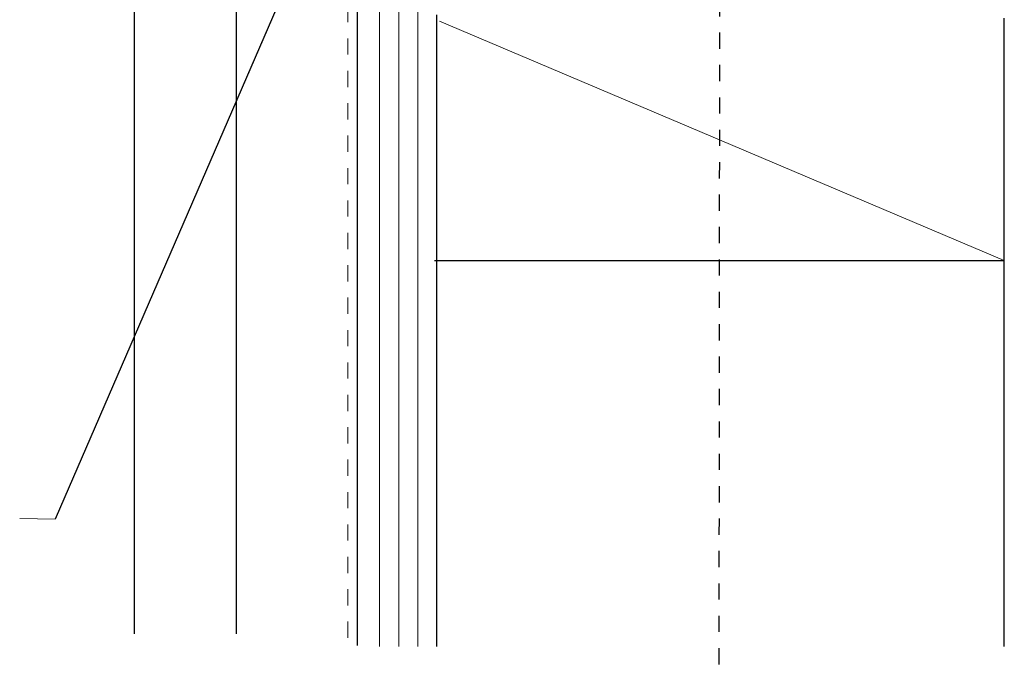
# Model space of a CAD drawing. Units: inches. Extents: x -31 to 125, y 0 to 90.
# Drawn here: x 10 to 16, y 40 to 44 of the extents above; entities that cross this region are included whole.
import ezdxf

# ---------------------------------------------------------------- set-up
doc = ezdxf.new("R2010")
doc.units = ezdxf.units.IN
doc.header["$LTSCALE"] = 0.01
doc.header["$MEASUREMENT"] = 0
for name, pattern in [('CENTER', [50.8, 31.75, -6.35, 6.35, -6.35]), ('DASHED', [19.05, 12.7, -6.35]), ('HIDDEN2', [0.1875, 0.125, -0.0625])]:
    doc.linetypes.add(name, pattern=pattern)
doc.layers.get('Defpoints').update_dxf_attribs({"color": 121})
for name, color, linetype in [('CERACLAD-DIMENSION', 1, 'Continuous'), ('CERACLAD-LIGHT-CONTINUOUS', 5, 'Continuous'), ('CERACLAD-MEDIUM-LINE', 3, 'Continuous'), ('CERACLAD-PRODUCT-CUT', 6, 'Continuous'), ('CERACLAD-TXT-NOTES', 2, 'Continuous'), ('CERACLAD-X-LIGHT-LINE-HIDDEN2', 9, 'HIDDEN2')]:
    doc.layers.add(name, color=color, linetype=linetype)
doc.styles.add('KCADDIMSTANDARD', font='txt.shx', dxfattribs={"bigfont": 'bigfont.shx'})
doc.dimstyles.get("Standard").update_dxf_attribs({"dimtxt": 0.18, "dimasz": 0.18, "dimexe": 0.18, "dimexo": 0.0625, "dimgap": 0.09, "dimtad": 0, "dimtih": 1, "dimtoh": 1, "dimdec": 4, "dimzin": 0, "dimdsep": 46, "dimtxsty": 'Standard', "dimcen": 0.09, "dimadec": 0, "dimazin": 0, "dimtfac": 1, "dimtdec": 4, "dimtofl": 0, "dimtmove": 0, "dimatfit": 3, "dimfxl": 1, "dimtolj": 1, "dimtzin": 0, "dimarcsym": 0})

# ---------------------------------------------------------------- blocks, each defined once
blk = doc.blocks.new('_ARCHTICK')
at = {"color": 0, "linetype": 'ByBlock', "const_width": 0.15}
blk.add_lwpolyline([(-0.5, -0.5), (0.5, 0.5)], dxfattribs=at)
blk = doc.blocks.new('*D125')
at = {"layer": 'CERACLAD-DIMENSION', "linetype": 'Continuous', "lineweight": 13, "transparency": 16777216}
for p, q in [((283.56, 1019.99), (283.56, 1003.75)), ((303.01, 1020.51), (303.01, 1003.75)), ((283.56, 1006.75), (303.01, 1006.75)), ((303.01, 1006.75), (387.84, 1006.75))]:
    blk.add_line(p, q, dxfattribs=at)
at = {"layer": 'Defpoints', "color": 0, "linetype": 'Continuous', "transparency": 16777216}
for p in [(283.56, 1025.99), (303.01, 1026.51), (283.56, 1006.75)]:
    blk.add_point(p, dxfattribs=at)
at = {"layer": 'CERACLAD-DIMENSION', "linetype": 'Continuous', "lineweight": 13, "transparency": 16777216, "xscale": 3, "yscale": 3, "zscale": 3, "rotation": 180}
blk.add_blockref('_ARCHTICK', (283.56, 1006.75), dxfattribs=at)
at = {"layer": 'CERACLAD-DIMENSION', "linetype": 'Continuous', "lineweight": 13, "transparency": 16777216, "xscale": 3, "yscale": 3, "zscale": 3}
blk.add_blockref('_ARCHTICK', (303.01, 1006.75), dxfattribs=at)
at = {"layer": 'CERACLAD-DIMENSION', "linetype": 'Continuous', "transparency": 16777216, "insert": (347.34, 1013.5), "char_height": 7.5, "attachment_point": 5, "style": 'KCADDIMSTANDARD'}
blk.add_mtext('\\A1;19/32"(15mm)', dxfattribs=at)
blk = doc.blocks.new('KCAD_OPEN')
at = {"color": 0, "linetype": 'Continuous', "lineweight": -2}
for q in [(-1, 0.158384), (-1, 0), (-1, -0.158384)]:
    blk.add_line((0, 0), q, dxfattribs=at)
blk = doc.blocks.new('Fill-tech-ALL-DETAILS_Wood_Ply_V')
at = {"layer": 'CERACLAD-LIGHT-CONTINUOUS'}
for p, q in [((317.011, 1026.512), (317.011, 1125.512)), ((406.011, 1026.512), (406.011, 1125.015)), ((316.649, 1087.016), (406.011, 1087.016))]:
    blk.add_line(p, q, dxfattribs=at)
at = {"layer": 'CERACLAD-LIGHT-CONTINUOUS', "lineweight": 15}
blk.add_line((317.412, 1124.523), (406.011, 1087.016), dxfattribs=at)
at = {"layer": 'CERACLAD-MEDIUM-LINE'}
blk.add_line((304.511, 1226.512), (304.511, 1026.642), dxfattribs=at)
at = {"layer": 'CERACLAD-MEDIUM-LINE', "lineweight": 5}
for p, q in [((308.011, 1226.512), (308.011, 1026.512)), ((311.011, 1226.512), (311.011, 1026.512)), ((314.011, 1226.512), (314.011, 1026.512))]:
    blk.add_line(p, q, dxfattribs=at)
at = {"layer": 'CERACLAD-PRODUCT-CUT'}
for p, q in [((269.502, 1243.139), (269.502, 1028.46)), ((285.502, 1243.139), (285.502, 1028.46))]:
    blk.add_line(p, q, dxfattribs=at)
at = {"layer": 'CERACLAD-TXT-NOTES', "lineweight": 5}
blk.add_lwpolyline([(257.113, 1046.478), (251.561, 1046.536)], dxfattribs=at)
at = {"layer": 'CERACLAD-X-LIGHT-LINE-HIDDEN2', "linetype": 'CENTER'}
blk.add_line((361.287, 1023.691), (361.659, 1408.519), dxfattribs=at)
at = {"layer": 'CERACLAD-X-LIGHT-LINE-HIDDEN2', "linetype": 'DASHED', "lineweight": 15}
blk.add_line((303.011, 1228.512), (303.011, 1026.512), dxfattribs=at)
at = {"layer": 'CERACLAD-DIMENSION', "linetype": 'Continuous'}
dim = blk.add_linear_dim(base=(283.557, 1006.746), p1=(303.011, 1026.512), p2=(283.557, 1025.985), text='19/32"(15mm)', dimstyle='Standard', override={"dimscale": 3, "dimtxt": 2.5, "dimasz": 1, "dimexe": 1, "dimexo": 2, "dimgap": 1, "dimtad": 3, "dimtih": 0, "dimtoh": 0, "dimdec": 1, "dimzin": 8, "dimpost": '<>', "dimtxsty": 'KCADDIMSTANDARD', "dimblk1": 'ARCHTICK', "dimblk2": 'ARCHTICK', "dimsah": 1, "dimcen": 2.5, "dimclrd": 256, "dimclre": 256, "dimclrt": 256, "dimadec": 1, "dimazin": 2, "dimtfac": 0.667, "dimtdec": 1, "dimtix": 1, "dimtofl": 1, "dimatfit": 2, "dimldrblk": 'KCAD_OPEN', "dimtvp": 0.0001, "dimlwd": 13, "dimlwe": 13}, dxfattribs=at)
dim.commit()
dim.dimension.update_dxf_attribs({"geometry": '*D125', "text_midpoint": (347.342, 1006.746), "dimtype": 128})
at = {"layer": 'CERACLAD-TXT-NOTES', "lineweight": 5}
blk.add_leader([(296.712, 1137.812), (257.113, 1046.478)], dimstyle='Standard', override={"dimscale": 3, "dimasz": 1, "dimtad": 0, "dimclrd": 0, "dimldrblk": 'Open90'}, dxfattribs=at)

msp = doc.modelspace()

# ---------------------------------------------------------------- block references
at = {"layer": 'CERACLAD-DIMENSION', "color": 8, "xscale": 0.03937, "yscale": 0.03937, "zscale": 0.03937}
msp.add_blockref('Fill-tech-ALL-DETAILS_Wood_Ply_V', (0, 0), dxfattribs=at)

doc.saveas('drawing.dxf')
